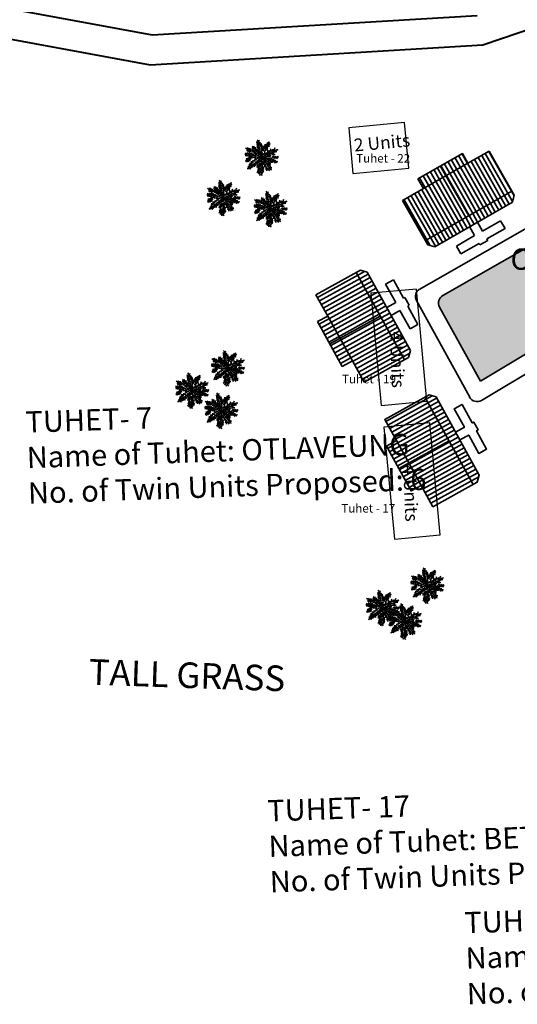
# Model space of a CAD drawing. Units: millimetres. Extents: x 10787 to 19918, y 10372 to 28586.
# Drawn here: x 12527 to 12527, y 11875 to 11877 of the extents above; entities that cross this region are included whole.
import ezdxf

# ---------------------------------------------------------------- set-up
doc = ezdxf.new("R2010")
doc.units = ezdxf.units.MM
doc.linetypes.add('ACAD_ISO02W100', pattern=[15, 12, -3])
for name, color, linetype in [('APWD Inter - Shelter', 10, 'Continuous'), ('NO UNITS', 7, 'Continuous'), ('OPEN SPACE', 100, 'Continuous'), ('TCPO', 7, 'Continuous'), ('Text', 7, 'Continuous'), ('tree', 94, 'Continuous')]:
    doc.layers.add(name, color=color, linetype=linetype)
for name, color, linetype, lineweight in [('Du', 7, 'Continuous', 35), ('New Road Proposed', 6, 'Continuous', 40), ('Tuhet Bnd', 170, 'ACAD_ISO02W100', 30)]:
    doc.layers.add(name, color=color, linetype=linetype, lineweight=lineweight)
doc.layers.get('0').off()
doc.styles.add('ATT', font='TXT')
doc.styles.get("Standard").update_dxf_attribs({"font": 'ARIALN.TTF'})

# ---------------------------------------------------------------- blocks, each defined once
blk = doc.blocks.new('A$C4B74146B')
at = {"layer": 'Du'}
h = blk.add_hatch(dxfattribs=at)
h.set_pattern_fill('LINE', color=2, scale=0.15, angle=90, style=0)
h.set_pattern_definition([(90, (-27.94986, -239.5976), (-0.47625, 3e-17), [])])
h.paths.add_polyline_path([(5.85, 9), (2.85, 9), (0, 9), (0, 6.3), (5.85, 6.3)])
h.paths.add_polyline_path([(11.7, 9), (8.85, 9), (5.85, 9), (5.85, 6.3), (11.7, 6.3)])
h.paths.add_polyline_path([(11.7, 6.3), (5.85, 6.3), (5.85, 3.6), (11.7, 3.6)])
h.paths.add_polyline_path([(5.85, 6.3), (0, 6.3), (0, 3.6), (5.85, 3.6)])
h.paths.add_polyline_path([(11.7, 3.6), (0, 3.6), (0, 3.05), (0.6, 2.45), (11.1, 2.45), (11.7, 3.05)])
h.paths.add_polyline_path([(5.85, 10.35), (2.85, 10.35), (2.85, 9), (5.85, 9)])
h.paths.add_polyline_path([(8.85, 10.35), (5.85, 10.35), (5.85, 9), (8.85, 9)])
for p, q in [((5.85, 10.35), (5.85, 3.6)), ((2.85, 9), (8.85, 9)), ((11.7, 3.6), (0, 3.6))]:
    blk.add_line(p, q, dxfattribs=at)
for points in [[(11.7, 9), (11.7, 3.05), (11.1, 2.45), (0.6, 2.45), (0, 3.05), (0, 9), (2.85, 9), (2.85, 10.35), (8.85, 10.35), (8.85, 9), (11.7, 9)], [(6.37, 2.45), (6.37, 1.25), (8.83, 1.25), (8.83, 0.2), (6.37, 0.2), (6.37, 0), (5.32, 0), (5.32, 0.2), (2.86, 0.2), (2.86, 1.25), (5.32, 1.25), (5.32, 2.45)]]:
    blk.add_lwpolyline(points, dxfattribs=at)
blk = doc.blocks.new('A$C7B0136BA')
at = {"layer": 'Tuhet Bnd', "ltscale": 0.002}
blk.add_blockref('A$C4B74146B', (0, 0), dxfattribs=at)
blk = doc.blocks.new('12PPLT15')
at = {"color": 0, "linetype": 'ByBlock'}
for p, q in [((0.013, -0.001), (-0.088, 0.491)), ((0.105, 0.233), (0.218, 0.416)), ((-0.197, 0.032), (-0.424, 0.087)), ((-0.311, 0.181), (-0.394, 0.245)), ((0.013, -0.001), (-0.211, 0.261)), ((0.013, -0.001), (0.471, 0.206)), ((0.344, -0.02), (0.467, 0.009)), ((-0.304, -0.006), (-0.415, -0.1)), ((0.013, -0.001), (-0.373, -0.336)), ((0.006, -0.159), (-0.023, -0.458)), ((0.013, -0.001), (0.245, -0.333)), ((0.205, -0.033), (0.429, -0.132))]:
    blk.add_line(p, q, dxfattribs=at)
for points in [[(-0.023, 0.057), (-0.023, 0.126), (-0.05, 0.087), (-0.065, 0.126), (-0.076, 0.103), (-0.098, 0.174), (-0.107, 0.155), (-0.136, 0.239), (-0.143, 0.21), (-0.166, 0.294), (-0.17, 0.248), (-0.214, 0.323), (-0.201, 0.271), (-0.262, 0.319), (-0.22, 0.258), (-0.272, 0.268), (-0.208, 0.233), (-0.289, 0.212), (-0.178, 0.2), (-0.26, 0.162), (-0.153, 0.158), (-0.208, 0.12), (-0.117, 0.12), (-0.159, 0.09), (-0.065, 0.061), (-0.126, 0.038), (-0.021, 0.019), (-0.078, 0.003), (-0.021, -0.012), (-0.136, -0.02), (-0.082, -0.035), (-0.191, -0.054), (-0.126, -0.071), (-0.247, -0.1), (-0.17, -0.117), (-0.304, -0.132), (-0.233, -0.152), (-0.344, -0.181), (-0.233, -0.19), (-0.359, -0.223), (-0.279, -0.236), (-0.385, -0.278), (-0.331, -0.278), (-0.401, -0.339), (-0.321, -0.31), (-0.317, -0.345), (-0.291, -0.278), (-0.281, -0.314), (-0.262, -0.249), (-0.247, -0.291), (-0.214, -0.213), (-0.197, -0.284), (-0.17, -0.184), (-0.162, -0.239), (-0.114, -0.139), (-0.114, -0.203), (-0.069, -0.094), (-0.065, -0.171), (-0.03, -0.068), (-0.015, -0.132), (-0.001, -0.035), (0.006, -0.098), (0.021, -0.052), (0.027, -0.159), (0.05, -0.119), (0.038, -0.217), (0.083, -0.142), (0.073, -0.223), (0.092, -0.181), (0.099, -0.291), (0.125, -0.203), (0.119, -0.294), (0.14, -0.249), (0.14, -0.358), (0.163, -0.281), (0.17, -0.397), (0.182, -0.32), (0.245, -0.4), (0.215, -0.333), (0.306, -0.368), (0.251, -0.314), (0.318, -0.31), (0.247, -0.284), (0.283, -0.272), (0.224, -0.249), (0.274, -0.236), (0.193, -0.209), (0.287, -0.194), (0.17, -0.178), (0.28, -0.152), (0.161, -0.142), (0.241, -0.123), (0.125, -0.117), (0.182, -0.1), (0.079, -0.081), (0.138, -0.068), (0.05, -0.033), (0.09, -0.029)], [(0.008, 0.049), (0.041, 0.162), (0.002, 0.122), (0.057, 0.248), (-0.001, 0.2), (0.073, 0.313), (-0.007, 0.258), (0.035, 0.352), (-0.007, 0.306), (0.021, 0.394), (-0.034, 0.342), (-0.015, 0.43), (-0.046, 0.403), (-0.053, 0.497), (-0.063, 0.461), (-0.111, 0.516), (-0.076, 0.436), (-0.134, 0.449), (-0.072, 0.403), (-0.134, 0.388), (-0.069, 0.367), (-0.126, 0.359), (-0.053, 0.313), (-0.126, 0.323), (-0.042, 0.261), (-0.105, 0.281), (-0.072, 0.245), (-0.101, 0.245), (-0.053, 0.2), (-0.12, 0.204), (-0.034, 0.149), (-0.092, 0.151), (-0.04, 0.113)], [(0.069, 0.191), (0.083, 0.29), (0.096, 0.252), (0.099, 0.348), (0.125, 0.29), (0.121, 0.388), (0.154, 0.332), (0.157, 0.397), (0.176, 0.374), (0.19, 0.43), (0.199, 0.407), (0.238, 0.449), (0.224, 0.397), (0.266, 0.394), (0.209, 0.374), (0.247, 0.361), (0.182, 0.338), (0.245, 0.323), (0.161, 0.296), (0.203, 0.281), (0.134, 0.252), (0.193, 0.245), (0.102, 0.212), (0.154, 0.206), (0.067, 0.168)], [(-0.136, 0.015), (-0.185, 0.078), (-0.185, 0.032), (-0.233, 0.099), (-0.22, 0.055), (-0.295, 0.132), (-0.279, 0.074), (-0.359, 0.141), (-0.337, 0.087), (-0.408, 0.135), (-0.382, 0.09), (-0.457, 0.122), (-0.446, 0.097), (-0.476, 0.087), (-0.424, 0.078), (-0.466, 0.055), (-0.369, 0.055), (-0.411, 0.038), (-0.314, 0.049), (-0.366, 0.015), (-0.26, 0.036), (-0.314, 0.013), (-0.224, 0.015), (-0.26, -0.012), (-0.166, 0.009), (-0.197, -0.016), (-0.149, -0.004)], [(-0.289, 0.158), (-0.356, 0.164), (-0.323, 0.177), (-0.411, 0.177), (-0.356, 0.197), (-0.427, 0.206), (-0.382, 0.219), (-0.453, 0.268), (-0.379, 0.252), (-0.394, 0.284), (-0.346, 0.233), (-0.331, 0.271), (-0.317, 0.212), (-0.311, 0.252), (-0.285, 0.17)], [(0.038, 0), (0.163, -0.052), (0.083, 0.015), (0.17, 0.007), (0.134, 0.036), (0.276, 0.019), (0.19, 0.051), (0.289, 0.051), (0.238, 0.071), (0.415, 0.08), (0.289, 0.107), (0.379, 0.12), (0.309, 0.135), (0.467, 0.168), (0.396, 0.17), (0.49, 0.226), (0.389, 0.2), (0.4, 0.275), (0.354, 0.164), (0.341, 0.233), (0.325, 0.162), (0.276, 0.252), (0.257, 0.126), (0.238, 0.197), (0.234, 0.12), (0.193, 0.223), (0.186, 0.099), (0.167, 0.141), (0.14, 0.074), (0.115, 0.17), (0.083, 0.061), (0.083, 0.113), (0.05, 0.061), (0.041, 0.11), (0.027, 0.022)], [(0.318, -0.01), (0.364, 0.042), (0.367, 0), (0.431, 0.036), (0.415, 0.009), (0.499, 0.029), (0.483, 0.003), (0.506, -0.01), (0.435, -0.01), (0.486, -0.039), (0.383, -0.029)], [(-0.311, -0.004), (-0.356, -0.016), (-0.34, -0.023), (-0.394, -0.033), (-0.373, -0.042), (-0.44, -0.048), (-0.394, -0.062), (-0.45, -0.084), (-0.421, -0.087), (-0.457, -0.117), (-0.415, -0.117), (-0.424, -0.142), (-0.385, -0.1), (-0.379, -0.132), (-0.363, -0.075), (-0.344, -0.117), (-0.34, -0.054), (-0.321, -0.094), (-0.308, -0.035), (-0.295, -0.054), (-0.295, -0.02)], [(-0.017, -0.165), (-0.063, -0.181), (-0.011, -0.188), (-0.078, -0.209), (-0.015, -0.207), (-0.124, -0.245), (-0.03, -0.236), (-0.12, -0.287), (-0.027, -0.261), (-0.092, -0.322), (-0.05, -0.303), (-0.107, -0.385), (-0.034, -0.333), (-0.12, -0.448), (-0.04, -0.385), (-0.084, -0.49), (-0.053, -0.452), (-0.034, -0.53), (-0.021, -0.477), (0.031, -0.533), (0.006, -0.458), (0.048, -0.465), (0.012, -0.41), (0.073, -0.429), (0.008, -0.368), (0.086, -0.404), (0.012, -0.333), (0.079, -0.349), (0.019, -0.303), (0.079, -0.307), (0.019, -0.245), (0.048, -0.259), (0.019, -0.213)], [(0.17, -0.012), (0.274, -0.012), (0.245, -0.026), (0.318, -0.026), (0.295, -0.042), (0.383, -0.058), (0.328, -0.062), (0.425, -0.09), (0.377, -0.094), (0.483, -0.126), (0.442, -0.132), (0.471, -0.165), (0.4, -0.142), (0.412, -0.171), (0.37, -0.123), (0.36, -0.152), (0.325, -0.1), (0.312, -0.159), (0.28, -0.09), (0.274, -0.132), (0.251, -0.075), (0.234, -0.106), (0.199, -0.048), (0.186, -0.081), (0.182, -0.045)]]:
    blk.add_lwpolyline(points, dxfattribs=at)
at = {"color": 0, "linetype": 'ByBlock', "style": 'ATT'}
for tag, p, flags in [('ITEM', (-1, -3.75), 3), ('ROOM_NUMBER', (-1, -5.083), 1)]:
    blk.add_attdef(tag, p, '', height=1, dxfattribs=dict(at, flags=flags))
blk = doc.blocks.new('A$C4CAD34B8')
at = {"layer": 'Du'}
h = blk.add_hatch(dxfattribs=at)
h.set_pattern_fill('LINE', color=2, scale=0.15, angle=90, style=0)
h.set_pattern_definition([(119.71482, (-1884.87024, -2284.12677), (-0.4136247, -0.2360692), [])])
h.paths.add_polyline_path([(-1978.74, -2051.46), (-1981.35, -2052.95), (-1983.82, -2054.36), (-1982.48, -2056.71), (-1977.4, -2053.81)])
h.paths.add_polyline_path([(-1973.66, -2048.57), (-1976.14, -2049.98), (-1978.74, -2051.46), (-1977.4, -2053.81), (-1972.32, -2050.91)])
h.paths.add_polyline_path([(-1972.32, -2050.91), (-1977.4, -2053.81), (-1976.06, -2056.15), (-1970.98, -2053.26)])
h.paths.add_polyline_path([(-1977.4, -2053.81), (-1982.48, -2056.71), (-1981.14, -2059.05), (-1976.06, -2056.15)])
h.paths.add_polyline_path([(-1970.98, -2053.26), (-1981.14, -2059.05), (-1980.87, -2059.53), (-1980.05, -2059.76), (-1970.93, -2054.55), (-1970.71, -2053.73)])
h.paths.add_polyline_path([(-1979.41, -2050.29), (-1982.02, -2051.78), (-1981.35, -2052.95), (-1978.74, -2051.46)])
h.paths.add_polyline_path([(-1976.8, -2048.81), (-1979.41, -2050.29), (-1978.74, -2051.46), (-1976.14, -2049.98)])
h = blk.add_hatch(dxfattribs=at)
h.set_pattern_fill('LINE', color=2, scale=0.15, angle=28.8809, style=0)
h.set_pattern_definition([(208.8809, (-1789.81183, -1920.85456), (-0.2300242, 0.4170167), [])])
h.paths.add_polyline_path([(-1991.17, -2070.52), (-1992.61, -2067.89), (-1993.99, -2065.4), (-1991.63, -2064.09), (-1988.8, -2069.22)])
h.paths.add_polyline_path([(-1988.34, -2075.64), (-1989.72, -2073.15), (-1991.17, -2070.52), (-1988.8, -2069.22), (-1985.98, -2074.34)])
h.paths.add_polyline_path([(-1985.98, -2074.34), (-1988.8, -2069.22), (-1986.44, -2067.91), (-1983.61, -2073.04)])
h.paths.add_polyline_path([(-1988.8, -2069.22), (-1991.63, -2064.09), (-1989.26, -2062.79), (-1986.44, -2067.91)])
h.paths.add_polyline_path([(-1983.61, -2073.04), (-1989.26, -2062.79), (-1988.78, -2062.52), (-1987.97, -2062.76), (-1982.89, -2071.95), (-1983.13, -2072.77)])
h.paths.add_polyline_path([(-1992.35, -2071.17), (-1993.8, -2068.55), (-1992.61, -2067.89), (-1991.17, -2070.52)])
h.paths.add_polyline_path([(-1990.9, -2073.8), (-1992.35, -2071.17), (-1991.17, -2070.52), (-1989.72, -2073.15)])
at = {"layer": 'OPEN SPACE', "ltscale": 0.002}
h = blk.add_hatch(color=256, dxfattribs=at)
h.paths.add_polyline_path([(-1880.74, -2051.76, 0.417705), (-1880.93, -2050.35), (-1889.12, -2044.21, 0.398481), (-1890.49, -2044.37), (-1916.18, -2075.07, 0.415687), (-1916.05, -2076.48), (-1910.42, -2081.14), (-1907.28, -2084.43, 0.459703), (-1905.76, -2084.35)])
h.paths.add_polyline_path([(-1908.29, -2089.04, 0.391466), (-1908.32, -2087.68), (-1912.47, -2083.34), (-1917.39, -2079.26, 0.41559), (-1918.8, -2079.4), (-1950.71, -2118.28, 0.388917), (-1950.64, -2119.63), (-1943.38, -2126.73, 0.427463), (-1941.93, -2126.68)])
h.paths.add_polyline_path([(-1940.11, -2054.8, 0.428719), (-1939.79, -2053.39), (-1944.28, -2046.68, 0.393628), (-1945.6, -2046.37), (-1979.11, -2065.49, 0.409957), (-1979.49, -2066.84), (-1974.69, -2075.54)])
at = {"layer": 'APWD Inter - Shelter'}
for p, q in [((-1983.58, -2045.18), (-1990.15, -2045.8)), ((-1983.08, -2050.56), (-1983.58, -2045.18)), ((-1990.15, -2045.8), (-1989.65, -2051.17)), ((-1989.65, -2051.17), (-1983.08, -2050.56)), ((-1982.17, -2064.74), (-1987.54, -2065.22)), ((-1980.97, -2077.88), (-1982.17, -2064.74)), ((-1987.54, -2065.22), (-1986.35, -2078.37)), ((-1986.35, -2078.37), (-1980.97, -2077.88)), ((-1980.63, -2080.42), (-1986.01, -2080.93)), ((-1986.01, -2080.93), (-1984.77, -2094.07)), ((-1979.39, -2093.56), (-1980.63, -2080.42)), ((-1984.77, -2094.07), (-1979.39, -2093.56))]:
    blk.add_line(p, q, dxfattribs=at)
at = {"layer": 'Du'}
for p, q in [((-1946.84, -2044.77), (-1981.81, -2064.73)), ((-1945.6, -2046.37), (-1979.11, -2065.49)), ((-1982.02, -2051.78), (-1976.8, -2048.81)), ((-1976.8, -2048.81), (-1976.14, -2049.98)), ((-1976.14, -2049.98), (-1973.66, -2048.57)), ((-1973.66, -2048.57), (-1970.71, -2053.73)), ((-1981.35, -2052.95), (-1976.14, -2049.98)), ((-1979.41, -2050.29), (-1976.06, -2056.15)), ((-1981.35, -2052.95), (-1982.02, -2051.78)), ((-1983.82, -2054.36), (-1981.35, -2052.95)), ((-1970.98, -2053.26), (-1981.14, -2059.05)), ((-1980.87, -2059.53), (-1983.82, -2054.36)), ((-1970.93, -2054.55), (-1980.05, -2059.76)), ((-1970.71, -2053.73), (-1970.93, -2054.55)), ((-1940.11, -2054.8), (-1974.69, -2075.54)), ((-1975.04, -2056.89), (-1974.44, -2057.94)), ((-1938.91, -2056.42), (-1974.55, -2077.79)), ((-1974.44, -2057.94), (-1972.31, -2056.72)), ((-1972.31, -2056.72), (-1971.79, -2057.63)), ((-1975.36, -2058.46), (-1975.95, -2057.41)), ((-1971.79, -2057.63), (-1973.92, -2058.85)), ((-1977.49, -2059.68), (-1975.36, -2058.46)), ((-1974.83, -2059.37), (-1976.97, -2060.59)), ((-1974.74, -2059.54), (-1974.83, -2059.37)), ((-1973.82, -2059.02), (-1974.74, -2059.54)), ((-1973.92, -2058.85), (-1973.82, -2059.02)), ((-1980.05, -2059.76), (-1980.87, -2059.53)), ((-1976.97, -2060.59), (-1977.49, -2059.68)), ((-1988.78, -2062.52), (-1993.99, -2065.4)), ((-1983.61, -2073.04), (-1989.26, -2062.79)), ((-1987.97, -2062.76), (-1988.78, -2062.52)), ((-1982.89, -2071.95), (-1987.97, -2062.76)), ((-1984.9, -2063.66), (-1985.82, -2064.16)), ((-1983.71, -2065.81), (-1984.9, -2063.66)), ((-1985.82, -2064.16), (-1984.63, -2066.32)), ((-1993.99, -2065.4), (-1992.61, -2067.89)), ((-1984.63, -2066.32), (-1985.68, -2066.9)), ((-1983.54, -2065.71), (-1983.71, -2065.81)), ((-1983.03, -2066.63), (-1983.54, -2065.71)), ((-1975.94, -2077.41), (-1982.19, -2066.08)), ((-1985.18, -2067.82), (-1984.13, -2067.24)), ((-1984.13, -2067.24), (-1982.94, -2069.39)), ((-1983.21, -2066.73), (-1983.03, -2066.63)), ((-1982.02, -2068.88), (-1983.21, -2066.73)), ((-1974.69, -2075.54), (-1979.49, -2066.84)), ((-1992.61, -2067.89), (-1993.8, -2068.55)), ((-1993.8, -2068.55), (-1990.9, -2073.8)), ((-1992.61, -2067.89), (-1989.72, -2073.15)), ((-1992.35, -2071.17), (-1986.44, -2067.91)), ((-1982.94, -2069.39), (-1982.02, -2068.88)), ((-1983.13, -2072.77), (-1982.89, -2071.95)), ((-1990.9, -2073.8), (-1989.72, -2073.15)), ((-1989.72, -2073.15), (-1988.34, -2075.64)), ((-1988.34, -2075.64), (-1983.13, -2072.77)), ((-1973.69, -2077.35), (-1973.73, -2077.29))]:
    blk.add_line(p, q, dxfattribs=at)
for centre, start, end in [((-1981.32, -2065.6), 119.7148, 208.8809), ((-1978.61, -2066.36), 119.7148, 208.8809), ((-1975.07, -2076.93), 208.8809, 300.9478)]:
    blk.add_arc(centre, 1, start, end, dxfattribs=at)
at = {"layer": 'New Road Proposed', "ltscale": 0.002}
for p, q in [((-2043.77, -2029.28), (-2013.23, -2034.92)), ((-2013.23, -2034.92), (-1975.06, -2032.63))]:
    blk.add_line(p, q, dxfattribs=at)
blk.add_lwpolyline([(-2114.23, -1984.14), (-2095.5, -1998.5), (-2068.43, -2017.1), (-2045.11, -2032.59), (-2013.45, -2038.44), (-1974.38, -2036.09), (-1955.15, -2029.52, -0.366541), (-1953.94, -2029.99), (-1947.68, -2041.59)], format="xyb", dxfattribs=at)
at = {"layer": 'tree', "xscale": 4, "yscale": 4, "zscale": 4}
for p in [(-2000.44, -2049.27), (-2004.92, -2054.01), (-1999.39, -2055.32), (-2004.39, -2073.99), (-2008.6, -2076.62), (-2005.18, -2078.98), (-1980.97, -2099.49), (-1986.23, -2102.12), (-1983.6, -2103.69)]:
    blk.add_blockref('12PPLT15', p, dxfattribs=at)
at = {"layer": 'Tuhet Bnd', "ltscale": 0.002, "extrusion": (0, 0, -1), "zscale": -1, "rotation": 241.1191020697508}
blk.add_blockref('A$C7B0136BA', (1978.04, -2075.67), dxfattribs=at)
at = {"layer": 'APWD Inter - Shelter', "char_height": 1, "attachment_point": 1}
for s, insert in [('{\\fArial Narrow|b0|i0|c0|p34;Tuhet - 22}', (-1989.27, -2048.89)), ('{\\fArial Narrow|b0|i0|c0|p34;Tuhet - 19}', (-1990.94, -2074.79)), ('{\\fArial Narrow|b0|i0|c0|p34;Tuhet - 17}', (-1991.02, -2089.95))]:
    blk.add_mtext(s, dxfattribs=dict(at, insert=insert))
at = {"layer": 'TCPO', "char_height": 2.5, "attachment_point": 1}
for s, insert, rotation in [('{\\fArial Narrow|b0|i0|c0|p34;Open Space}', (-1971, -2059.85), 354), ('{\\fArial Narrow|b0|i0|c0|p34;TUHET- 7\\PName of Tuhet: OTLAVEUNG\\PNo. of Twin Units Proposed: 6}', (-2028.14, -2079.09), 2), ('{\\fArial Narrow|b1|i0|c0|p34;TUHET- 17\\PName of Tuhet: BETHENY\\PNo. of Twin Units Proposed: 5}', (-1999.75, -2124.69), 2), ('{\\fArial Narrow|b1|i0|c0|p34;TUHET- 19\\PName of Tuhet: TOTKA\\PNo. of Twin Units Proposed: 2}', (-1976.61, -2137.82), 2)]:
    blk.add_mtext(s, dxfattribs=dict(at, insert=insert, rotation=rotation))
at = {"layer": 'Text', "attachment_point": 1}
for s, insert, char_height, rotation in [('{\\fArial Narrow|b0|i0|c0|p34;2 Units}', (-1989.6, -2047.11), 1.5, 5.3495), ('{\\fArial Narrow|b0|i0|c0|p34;4 Units}', (-1983.8, -2069.68), 1.5, 272.0708), ('{\\fArial Narrow|b0|i0|c0|p34;4 Units}', (-1982.25, -2085.37), 1.5, 272.2899), ('{\\fArial Narrow|b1|i0|c0|p34;TALL GRASS}', (-2020.62, -2108.12), 3, 358)]:
    blk.add_mtext(s, dxfattribs=dict(at, insert=insert, char_height=char_height, rotation=rotation))

msp = doc.modelspace()

# ---------------------------------------------------------------- block references
at = {"layer": 'NO UNITS', "ltscale": 0.002, "xscale": 0.0125000000007276, "yscale": 0.0125000000007276, "zscale": 0.0125}
msp.add_blockref('A$C4CAD34B8', (12552.0296, 11901.993), dxfattribs=at)

doc.saveas('drawing.dxf')
